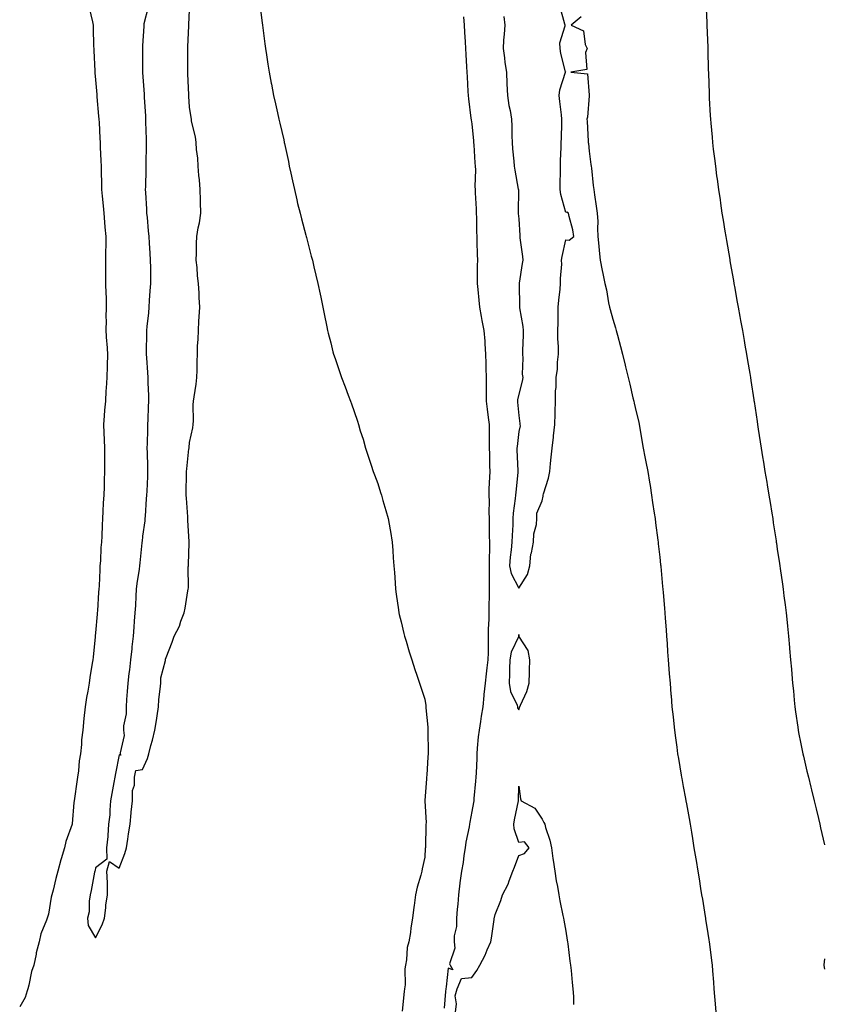
# Model space of a CAD drawing. Units: inches. Extents: x 907763 to 910403, y 7239818 to 7242458.
# Drawn here: x 908986 to 909328, y 7241435 to 7241854 of the extents above; entities that cross this region are included whole.
import ezdxf

# ---------------------------------------------------------------- set-up
doc = ezdxf.new("R2010")
doc.units = ezdxf.units.IN
doc.header["$MEASUREMENT"] = 0
doc.layers.add('Contour_90777239', color=7, linetype='Continuous', true_color=0x87d433)

msp = doc.modelspace()

# ---------------------------------------------------------------- linework, layer by layer
at = {"layer": 'Contour_90777239'}
for points in [[(909015.37, 7241859.24, 3281), (909016.67, 7241853.3, 3281), (909016.95, 7241851.92, 3281), (909017.01, 7241850.88, 3281), (909017.21, 7241842.76, 3281), (909017.25, 7241841.92, 3281), (909017.28, 7241841.15, 3281), (909017.69, 7241832.28, 3281), (909017.7, 7241831.92, 3281), (909017.73, 7241831.6, 3281), (909018.05, 7241828.62, 3281), (909018.52, 7241822.39, 3281), (909018.57, 7241821.92, 3281), (909018.63, 7241821.33, 3281), (909019.29, 7241813.16, 3281), (909019.42, 7241811.92, 3281), (909019.51, 7241810.46, 3281), (909019.88, 7241803.75, 3281), (909019.99, 7241801.92, 3281), (909020.05, 7241799.93, 3281), (909020.34, 7241794.21, 3281), (909020.4, 7241791.92, 3281), (909020.41, 7241789.57, 3281), (909020.55, 7241784.42, 3281), (909020.55, 7241781.92, 3281), (909020.81, 7241779.16, 3281), (909021.22, 7241775.08, 3281), (909021.5, 7241771.92, 3281), (909021.88, 7241768.08, 3281), (909022.01, 7241765.88, 3281), (909022.43, 7241761.92, 3281), (909022.4, 7241757.57, 3281), (909022.32, 7241756.19, 3281), (909022.29, 7241751.92, 3281), (909022.28, 7241747.69, 3281), (909022.24, 7241746.12, 3281), (909022.24, 7241741.92, 3281), (909022.38, 7241737.59, 3281), (909022.48, 7241736.35, 3281), (909022.6, 7241731.92, 3281), (909022.43, 7241727.54, 3281), (909022.54, 7241726.41, 3281), (909022.4, 7241721.92, 3281), (909022.75, 7241717.21, 3281), (909022.78, 7241716.65, 3281), (909023.17, 7241711.92, 3281), (909022.97, 7241707, 3281), (909022.97, 7241706.84, 3281), (909022.78, 7241701.92, 3281), (909022.54, 7241697.43, 3281), (909022.44, 7241696.31, 3281), (909022.2, 7241691.92, 3281), (909021.88, 7241688.09, 3281), (909021.75, 7241685.61, 3281), (909021.45, 7241681.92, 3281), (909021.55, 7241678.41, 3281), (909021.65, 7241675.52, 3281), (909021.76, 7241671.92, 3281), (909021.81, 7241668.16, 3281), (909021.8, 7241665.67, 3281), (909021.86, 7241661.92, 3281), (909021.69, 7241658.29, 3281), (909021.64, 7241655.51, 3281), (909021.48, 7241651.92, 3281), (909021.28, 7241648.69, 3281), (909021.11, 7241644.98, 3281), (909020.92, 7241641.92, 3281), (909020.79, 7241639.19, 3281), (909020.66, 7241634.53, 3281), (909020.54, 7241631.92, 3281), (909020.31, 7241629.66, 3281), (909020.08, 7241623.94, 3281), (909019.89, 7241621.92, 3281), (909019.78, 7241620.19, 3281), (909019.54, 7241613.41, 3281), (909019.45, 7241611.92, 3281), (909019.32, 7241610.65, 3281), (909018.83, 7241602.7, 3281), (909018.76, 7241601.92, 3281), (909018.7, 7241601.27, 3281), (909018.05, 7241593.35, 3281), (909017.87, 7241592.1, 3281), (909017.85, 7241591.92, 3281), (909017.83, 7241591.7, 3281), (909016.95, 7241583.02, 3281), (909016.83, 7241581.92, 3281), (909016.62, 7241580.49, 3281), (909015.61, 7241574.36, 3281), (909015.28, 7241571.92, 3281), (909014.72, 7241568.59, 3281), (909014.15, 7241565.82, 3281), (909013.56, 7241561.92, 3281), (909013.07, 7241556.94, 3281), (909013.06, 7241556.9, 3281), (909012.62, 7241551.92, 3281), (909012.1, 7241547.87, 3281), (909012, 7241545.87, 3281), (909011.57, 7241541.92, 3281), (909011.04, 7241538.93, 3281), (909010.79, 7241534.65, 3281), (909010.39, 7241531.92, 3281), (909010.02, 7241529.96, 3281), (909009.04, 7241522.91, 3281), (909008.87, 7241521.92, 3281), (909008.76, 7241521.21, 3281), (909008.05, 7241512.02, 3281), (909008.03, 7241511.92, 3281), (909008.03, 7241511.9, 3281), (909005.38, 7241504.59, 3281), (909004.87, 7241501.92, 3281), (909003.38, 7241497.24, 3281), (909003.19, 7241496.78, 3281), (909002.02, 7241491.92, 3281), (909001.08, 7241488.89, 3281), (908999.97, 7241483.84, 3281), (908999.45, 7241481.92, 3281), (908999.15, 7241480.82, 3281), (908998.05, 7241473.61, 3281), (908997.6, 7241472.37, 3281), (908997.48, 7241471.92, 3281), (908997.22, 7241471.09, 3281), (908994.74, 7241465.23, 3281), (908993.98, 7241461.92, 3281), (908992.8, 7241457.17, 3281), (908992.74, 7241456.61, 3281), (908991.8, 7241451.92, 3281), (908990.71, 7241449.26, 3281), (908989.64, 7241443.51, 3281), (908989.16, 7241441.92, 3281), (908988.92, 7241441.04, 3281), (908988.05, 7241438.23, 3281), (908985.76, 7241434.21, 3281)], [(909040.47, 7241859.5, 3282), (909038.6, 7241852.47, 3282), (909038.53, 7241851.92, 3282), (909038.52, 7241851.45, 3282), (909038.05, 7241843.03, 3282), (909038, 7241841.98, 3282), (909037.99, 7241841.92, 3282), (909038, 7241841.86, 3282), (909038.04, 7241831.91, 3282), (909038.05, 7241831.78, 3282), (909038.65, 7241822.52, 3282), (909038.68, 7241821.92, 3282), (909038.69, 7241821.28, 3282), (909039.24, 7241813.11, 3282), (909039.27, 7241811.92, 3282), (909039.29, 7241810.69, 3282), (909039.52, 7241803.38, 3282), (909039.54, 7241801.92, 3282), (909039.52, 7241800.45, 3282), (909039.4, 7241793.27, 3282), (909039.38, 7241791.92, 3282), (909039.35, 7241790.62, 3282), (909039.21, 7241783.08, 3282), (909039.18, 7241781.92, 3282), (909039.24, 7241780.73, 3282), (909039.69, 7241773.56, 3282), (909039.76, 7241771.92, 3282), (909039.92, 7241770.05, 3282), (909040.46, 7241764.33, 3282), (909040.67, 7241761.92, 3282), (909040.89, 7241759.08, 3282), (909041.05, 7241754.93, 3282), (909041.3, 7241751.92, 3282), (909041.33, 7241748.65, 3282), (909041.37, 7241745.23, 3282), (909041.38, 7241741.92, 3282), (909041.18, 7241738.79, 3282), (909040.86, 7241734.73, 3282), (909040.67, 7241731.92, 3282), (909040.48, 7241729.49, 3282), (909039.84, 7241723.71, 3282), (909039.69, 7241721.92, 3282), (909039.72, 7241720.25, 3282), (909039.56, 7241713.42, 3282), (909039.59, 7241711.92, 3282), (909039.63, 7241710.34, 3282), (909040.18, 7241704.05, 3282), (909040.23, 7241701.92, 3282), (909040.25, 7241699.72, 3282), (909040.5, 7241694.37, 3282), (909040.52, 7241691.92, 3282), (909040.43, 7241689.54, 3282), (909040.2, 7241684.08, 3282), (909040.13, 7241681.92, 3282), (909040.06, 7241679.91, 3282), (909039.97, 7241673.84, 3282), (909039.91, 7241671.92, 3282), (909039.97, 7241670, 3282), (909040.1, 7241663.97, 3282), (909040.17, 7241661.92, 3282), (909040.11, 7241659.86, 3282), (909039.77, 7241653.64, 3282), (909039.71, 7241651.92, 3282), (909039.6, 7241650.37, 3282), (909039.07, 7241642.95, 3282), (909039, 7241641.92, 3282), (909038.94, 7241641.03, 3282), (909038.05, 7241634.46, 3282), (909037.79, 7241632.18, 3282), (909037.77, 7241631.92, 3282), (909037.74, 7241631.61, 3282), (909036.88, 7241623.09, 3282), (909036.76, 7241621.92, 3282), (909036.58, 7241620.45, 3282), (909035.57, 7241614.4, 3282), (909035.3, 7241611.92, 3282), (909035.1, 7241608.97, 3282), (909034.96, 7241605.01, 3282), (909034.73, 7241601.92, 3282), (909034.48, 7241598.35, 3282), (909034.26, 7241595.71, 3282), (909033.99, 7241591.92, 3282), (909033.52, 7241587.39, 3282), (909033.46, 7241586.51, 3282), (909032.94, 7241581.92, 3282), (909032.4, 7241577.57, 3282), (909032.22, 7241576.1, 3282), (909031.71, 7241571.92, 3282), (909031.53, 7241568.44, 3282), (909031.17, 7241565.04, 3282), (909030.98, 7241561.92, 3282), (909031.05, 7241558.92, 3282), (909029.9, 7241553.77, 3282), (909029.97, 7241551.92, 3282), (909030.25, 7241549.72, 3282), (909028.43, 7241542.3, 3282), (909028.55, 7241541.92, 3282), (909028.71, 7241541.27, 3282), (909028.05, 7241541.38, 3282), (909026.51, 7241533.46, 3282), (909026.21, 7241531.92, 3282), (909025.8, 7241529.66, 3282), (909024.99, 7241524.98, 3282), (909024.42, 7241521.92, 3282), (909024.04, 7241517.91, 3282), (909024.04, 7241515.93, 3282), (909023.56, 7241511.92, 3282), (909023.21, 7241507.08, 3282), (909023.29, 7241506.69, 3282), (909022.66, 7241501.92, 3282), (909022.86, 7241497.11, 3282), (909018.05, 7241493.38, 3282), (909017.79, 7241492.18, 3282), (909017.73, 7241491.92, 3282), (909017.63, 7241491.5, 3282), (909016.18, 7241483.79, 3282), (909015.72, 7241481.92, 3282), (909015.26, 7241479.13, 3282), (909015.26, 7241474.71, 3282), (909014.57, 7241471.92, 3282), (909014.92, 7241468.8, 3282), (909018.05, 7241463.54, 3282)], [(909018.05, 7241463.54, 3282), (909020.8, 7241469.17, 3282), (909021.89, 7241471.92, 3282), (909022.41, 7241476.29, 3282), (909022.41, 7241477.55, 3282), (909023.1, 7241481.92, 3282), (909023.06, 7241486.91, 3282), (909023.1, 7241486.97, 3282), (909022.85, 7241491.92, 3282), (909023.92, 7241496.05, 3282), (909028.05, 7241493.29, 3282), (909030.49, 7241499.48, 3282), (909031.17, 7241501.92, 3282), (909031.72, 7241505.59, 3282), (909032.1, 7241507.88, 3282), (909032.68, 7241511.92, 3282), (909033.14, 7241516.83, 3282), (909033.18, 7241517.06, 3282), (909033.73, 7241521.92, 3282), (909033.74, 7241526.23, 3282), (909034.62, 7241528.48, 3282), (909034.64, 7241531.92, 3282), (909035.15, 7241534.81, 3282), (909038.05, 7241535.16, 3282), (909040.08, 7241539.9, 3282), (909040.64, 7241541.92, 3282), (909041.57, 7241545.44, 3282), (909042.22, 7241547.75, 3282), (909043.27, 7241551.92, 3282), (909043.98, 7241555.99, 3282), (909044.18, 7241558.05, 3282), (909044.77, 7241561.92, 3282), (909044.96, 7241565.02, 3282), (909045.56, 7241569.43, 3282), (909045.74, 7241571.92, 3282), (909045.8, 7241574.18, 3282), (909047.72, 7241581.6, 3282), (909047.74, 7241581.92, 3282), (909047.77, 7241582.2, 3282), (909048.05, 7241582.82, 3282), (909050.55, 7241589.41, 3282), (909051.5, 7241591.92, 3282), (909053.79, 7241596.19, 3282), (909054.37, 7241598.25, 3282), (909055.79, 7241601.92, 3282), (909056.2, 7241603.77, 3282), (909057.34, 7241611.22, 3282), (909057.48, 7241611.92, 3282), (909057.53, 7241612.45, 3282), (909057.49, 7241621.36, 3282), (909057.53, 7241621.92, 3282), (909057.53, 7241622.44, 3282), (909057.8, 7241631.67, 3282), (909057.8, 7241631.92, 3282), (909057.79, 7241632.18, 3282), (909057.33, 7241641.2, 3282), (909057.31, 7241641.92, 3282), (909057.25, 7241642.72, 3282), (909056.71, 7241650.58, 3282), (909056.61, 7241651.92, 3282), (909056.63, 7241653.35, 3282), (909056.78, 7241660.64, 3282), (909056.78, 7241661.92, 3282), (909056.88, 7241663.09, 3282), (909057.76, 7241671.64, 3282), (909057.79, 7241671.92, 3282), (909057.79, 7241672.17, 3282), (909058.05, 7241674.37, 3282), (909059.36, 7241680.61, 3282), (909059.58, 7241681.92, 3282), (909059.65, 7241683.52, 3282), (909059.6, 7241690.38, 3282), (909059.67, 7241691.92, 3282), (909059.91, 7241693.78, 3282), (909060.81, 7241699.16, 3282), (909061.14, 7241701.92, 3282), (909061.22, 7241705.09, 3282), (909061.25, 7241708.72, 3282), (909061.33, 7241711.92, 3282), (909061.41, 7241715.28, 3282), (909061.7, 7241718.27, 3282), (909061.78, 7241721.92, 3282), (909062.03, 7241725.89, 3282), (909062.15, 7241727.82, 3282), (909062.41, 7241731.92, 3282), (909062.13, 7241736, 3282), (909062.05, 7241737.92, 3282), (909061.79, 7241741.92, 3282), (909061.35, 7241745.22, 3282), (909061.18, 7241748.79, 3282), (909060.83, 7241751.92, 3282), (909061.01, 7241754.88, 3282), (909060.97, 7241759, 3282), (909061.17, 7241761.92, 3282), (909061.72, 7241765.59, 3282), (909062.21, 7241767.76, 3282), (909062.74, 7241771.92, 3282), (909062.65, 7241776.52, 3282), (909062.62, 7241777.35, 3282), (909062.53, 7241781.92, 3282), (909062.26, 7241786.13, 3282), (909062, 7241787.96, 3282), (909061.7, 7241791.92, 3282), (909061.48, 7241795.36, 3282), (909061, 7241798.96, 3282), (909060.8, 7241801.92, 3282), (909060.52, 7241804.39, 3282), (909058.91, 7241811.06, 3282), (909058.79, 7241811.92, 3282), (909058.71, 7241812.57, 3282), (909058.05, 7241816.96, 3282), (909057.75, 7241821.62, 3282), (909057.74, 7241821.92, 3282), (909057.74, 7241822.23, 3282), (909057.22, 7241831.1, 3282), (909057.21, 7241832.75, 3282), (909057.26, 7241841.13, 3282), (909057.26, 7241841.92, 3282), (909057.28, 7241842.69, 3282), (909057.73, 7241851.61, 3282), (909057.74, 7241851.92, 3282), (909057.76, 7241852.21, 3282), (909058.05, 7241858.29, 3282)], [(909088.05, 7241859.48, 3282), (909088.95, 7241852.82, 3282), (909089.07, 7241851.92, 3282), (909089.23, 7241850.74, 3282), (909090.09, 7241843.96, 3282), (909090.37, 7241841.92, 3282), (909090.78, 7241839.19, 3282), (909091.37, 7241835.24, 3282), (909091.88, 7241831.92, 3282), (909092.75, 7241827.22, 3282), (909092.84, 7241826.71, 3282), (909093.74, 7241821.92, 3282), (909094.53, 7241818.4, 3282), (909095.37, 7241814.6, 3282), (909095.97, 7241811.92, 3282), (909096.38, 7241810.25, 3282), (909098.05, 7241803.1, 3282), (909098.27, 7241802.14, 3282), (909098.32, 7241801.92, 3282), (909098.4, 7241801.58, 3282), (909100.06, 7241793.92, 3282), (909100.45, 7241791.92, 3282), (909101.1, 7241788.87, 3282), (909101.8, 7241785.67, 3282), (909102.61, 7241781.92, 3282), (909103.62, 7241777.5, 3282), (909104, 7241775.96, 3282), (909105, 7241771.92, 3282), (909105.61, 7241769.48, 3282), (909107.51, 7241762.46, 3282), (909107.64, 7241761.92, 3282), (909107.72, 7241761.59, 3282), (909108.05, 7241760.34, 3282), (909109.77, 7241753.65, 3282), (909110.28, 7241751.92, 3282), (909110.95, 7241749.02, 3282), (909111.68, 7241745.55, 3282), (909112.62, 7241741.92, 3282), (909113.53, 7241737.41, 3282), (909113.82, 7241736.15, 3282), (909114.71, 7241731.92, 3282), (909115.23, 7241729.1, 3282), (909116.41, 7241723.55, 3282), (909116.75, 7241721.92, 3282), (909117, 7241720.87, 3282), (909118.05, 7241716.7, 3282), (909119.03, 7241712.9, 3282), (909119.3, 7241711.92, 3282), (909119.95, 7241710.02, 3282), (909121.51, 7241705.38, 3282), (909122.71, 7241701.92, 3282), (909124.18, 7241698.04, 3282), (909125.52, 7241694.45, 3282), (909126.46, 7241691.92, 3282), (909126.89, 7241690.76, 3282), (909128.05, 7241687.48, 3282), (909129.47, 7241683.34, 3282), (909129.89, 7241681.92, 3282), (909130.65, 7241679.31, 3282), (909131.82, 7241675.69, 3282), (909132.88, 7241671.92, 3282), (909134.16, 7241668.02, 3282), (909135.24, 7241664.72, 3282), (909136.17, 7241661.92, 3282), (909136.65, 7241660.51, 3282), (909138.05, 7241656.83, 3282), (909139.22, 7241653.09, 3282), (909139.61, 7241651.92, 3282), (909140.26, 7241649.71, 3282), (909141.48, 7241645.35, 3282), (909142.53, 7241641.92, 3282), (909143.34, 7241637.2, 3282), (909143.46, 7241636.51, 3282), (909144.22, 7241631.92, 3282), (909144.49, 7241628.36, 3282), (909144.67, 7241625.3, 3282), (909144.92, 7241621.92, 3282), (909145.14, 7241619.02, 3282), (909145.41, 7241614.56, 3282), (909145.6, 7241611.92, 3282), (909145.92, 7241609.79, 3282), (909146.87, 7241603.1, 3282), (909147.03, 7241601.92, 3282), (909147.23, 7241601.11, 3282), (909148.05, 7241598.07, 3282), (909149.19, 7241593.06, 3282), (909149.49, 7241591.92, 3282), (909150.13, 7241589.85, 3282), (909151.38, 7241585.25, 3282), (909152.53, 7241581.92, 3282), (909153.87, 7241577.74, 3282), (909154.69, 7241575.28, 3282), (909155.79, 7241571.92, 3282), (909156.36, 7241570.22, 3282), (909158.05, 7241565.19, 3282), (909158.49, 7241562.37, 3282), (909158.53, 7241561.92, 3282), (909158.53, 7241561.43, 3282), (909159.35, 7241553.22, 3282), (909159.36, 7241551.92, 3282), (909159.33, 7241550.64, 3282), (909159.47, 7241543.35, 3282), (909159.45, 7241541.92, 3282), (909159.34, 7241540.62, 3282), (909158.91, 7241532.78, 3282), (909158.85, 7241531.92, 3282), (909158.78, 7241531.19, 3282), (909158.13, 7241522, 3282), (909158.12, 7241521.85, 3282), (909158.61, 7241512.48, 3282), (909158.58, 7241511.92, 3282), (909158.51, 7241511.45, 3282), (909158.38, 7241502.25, 3282), (909158.34, 7241501.92, 3282), (909158.29, 7241501.69, 3282), (909158.05, 7241497.96, 3282), (909157.01, 7241492.96, 3282), (909156.84, 7241491.92, 3282), (909156.42, 7241490.29, 3282), (909154.79, 7241485.18, 3282), (909154.07, 7241481.92, 3282), (909153.52, 7241477.39, 3282), (909153.42, 7241476.56, 3282), (909152.87, 7241471.92, 3282), (909152.12, 7241467.85, 3282), (909151.97, 7241465.84, 3282), (909151.36, 7241461.92, 3282), (909150.52, 7241459.45, 3282), (909150.29, 7241454.17, 3282), (909149.81, 7241451.92, 3282), (909149.54, 7241450.43, 3282), (909149.69, 7241443.56, 3282), (909149.49, 7241441.92, 3282), (909149.26, 7241440.72, 3282), (909148.5, 7241432.37, 3282)], [(909191.7, 7241855.56, 3284), (909192.1, 7241851.92, 3284), (909191.91, 7241848.06, 3284), (909191.6, 7241845.47, 3284), (909191.4, 7241841.92, 3284), (909191.97, 7241837.99, 3284), (909192.1, 7241835.97, 3284), (909192.82, 7241831.92, 3284), (909193.04, 7241826.93, 3284), (909193.04, 7241826.91, 3284), (909193.26, 7241821.92, 3284), (909193.87, 7241817.73, 3284), (909194.33, 7241815.63, 3284), (909194.95, 7241811.92, 3284), (909195.05, 7241808.92, 3284), (909195.14, 7241804.83, 3284), (909195.24, 7241801.92, 3284), (909195.44, 7241799.31, 3284), (909195.99, 7241793.97, 3284), (909196.17, 7241791.92, 3284), (909196.37, 7241790.24, 3284), (909197.86, 7241782.12, 3284), (909197.88, 7241781.92, 3284), (909197.88, 7241781.75, 3284), (909197.84, 7241772.13, 3284), (909197.84, 7241771.92, 3284), (909197.85, 7241771.72, 3284), (909198.05, 7241769.51, 3284), (909198.49, 7241762.36, 3284), (909198.5, 7241761.92, 3284), (909198.55, 7241761.42, 3284), (909199.6, 7241753.47, 3284), (909199.72, 7241751.92, 3284), (909199.53, 7241750.44, 3284), (909198.28, 7241742.14, 3284), (909198.25, 7241741.92, 3284), (909198.26, 7241741.71, 3284), (909198.34, 7241732.21, 3284), (909198.36, 7241731.92, 3284), (909198.4, 7241731.58, 3284), (909199.76, 7241723.63, 3284), (909199.91, 7241721.92, 3284), (909199.94, 7241720.03, 3284), (909199.58, 7241713.45, 3284), (909199.62, 7241711.92, 3284), (909199.83, 7241710.14, 3284), (909199.54, 7241703.41, 3284), (909199.8, 7241701.92, 3284), (909199.51, 7241700.46, 3284), (909198.05, 7241694.91, 3284), (909197.55, 7241692.43, 3284), (909197.5, 7241691.92, 3284), (909197.54, 7241691.41, 3284), (909198.05, 7241685.77, 3284), (909198.51, 7241682.38, 3284), (909198.57, 7241681.92, 3284), (909198.61, 7241681.36, 3284), (909198.05, 7241678.99, 3284), (909197.33, 7241672.64, 3284), (909197.28, 7241671.92, 3284), (909197.3, 7241671.17, 3284), (909197.68, 7241662.29, 3284), (909197.69, 7241661.92, 3284), (909197.66, 7241661.53, 3284), (909196.78, 7241653.19, 3284), (909196.7, 7241651.92, 3284), (909196.58, 7241650.46, 3284), (909195.73, 7241644.24, 3284), (909195.57, 7241641.92, 3284), (909195.49, 7241639.36, 3284), (909195.21, 7241634.76, 3284), (909195.13, 7241631.92, 3284), (909194.85, 7241628.72, 3284), (909194.37, 7241625.6, 3284), (909194.1, 7241621.92, 3284), (909194.77, 7241618.65, 3284), (909198.05, 7241612.32, 3284), (909201.76, 7241618.21, 3284), (909202.78, 7241621.92, 3284), (909203.21, 7241626.76, 3284), (909203.47, 7241627.35, 3284), (909204.31, 7241631.92, 3284), (909204.5, 7241635.47, 3284), (909205.61, 7241639.48, 3284), (909205.8, 7241641.92, 3284), (909205.68, 7241644.29, 3284), (909208.05, 7241649.54, 3284), (909208.42, 7241651.55, 3284), (909208.45, 7241651.92, 3284), (909208.56, 7241652.44, 3284), (909210.76, 7241659.21, 3284), (909211.22, 7241661.92, 3284), (909211.55, 7241665.42, 3284), (909211.87, 7241668.1, 3284), (909212.21, 7241671.92, 3284), (909212.77, 7241676.64, 3284), (909212.86, 7241677.11, 3284), (909213.34, 7241681.92, 3284), (909213.51, 7241686.46, 3284), (909213.51, 7241687.39, 3284), (909213.67, 7241691.92, 3284), (909213.72, 7241696.25, 3284), (909213.9, 7241697.77, 3284), (909213.97, 7241701.92, 3284), (909214.51, 7241705.46, 3284), (909214.57, 7241708.44, 3284), (909215, 7241711.92, 3284), (909215.01, 7241714.97, 3284), (909214.73, 7241718.6, 3284), (909214.74, 7241721.92, 3284), (909214.77, 7241725.2, 3284), (909214.81, 7241728.68, 3284), (909214.84, 7241731.92, 3284), (909215.13, 7241734.85, 3284), (909215.61, 7241739.49, 3284), (909215.85, 7241741.92, 3284), (909215.83, 7241744.14, 3284), (909216.33, 7241750.19, 3284), (909216.3, 7241751.92, 3284), (909216.49, 7241753.48, 3284), (909218.05, 7241760.61, 3284), (909219.51, 7241760.46, 3284), (909221.45, 7241761.92, 3284), (909220.99, 7241764.86, 3284), (909219.54, 7241770.43, 3284), (909219.28, 7241771.92, 3284), (909218.46, 7241772.33, 3284), (909218.05, 7241772.2, 3284), (909215.94, 7241779.8, 3284), (909215.71, 7241781.92, 3284), (909215.67, 7241784.3, 3284), (909215.84, 7241789.71, 3284), (909215.81, 7241791.92, 3284), (909215.79, 7241794.18, 3284), (909216.1, 7241799.97, 3284), (909216.09, 7241801.92, 3284), (909216.17, 7241803.8, 3284), (909216.34, 7241810.21, 3284), (909216.41, 7241811.92, 3284), (909216.19, 7241813.78, 3284), (909215.58, 7241819.46, 3284), (909215.29, 7241821.92, 3284), (909215.56, 7241824.4, 3284), (909218, 7241831.86, 3284), (909218.01, 7241831.92, 3284), (909217.99, 7241831.98, 3284), (909215.94, 7241839.81, 3284), (909215.62, 7241841.92, 3284), (909215.55, 7241844.42, 3284), (909217.78, 7241851.65, 3284), (909217.76, 7241851.92, 3284), (909217.7, 7241852.27, 3284), (909215.65, 7241859.53, 3284)], [(909277.64, 7241861.51, 3285), (909278.05, 7241853.2, 3285), (909278.11, 7241851.98, 3285), (909278.11, 7241851.92, 3285), (909278.11, 7241851.85, 3285), (909278.46, 7241842.32, 3285), (909278.47, 7241841.92, 3285), (909278.48, 7241841.49, 3285), (909278.69, 7241832.56, 3285), (909278.71, 7241831.92, 3285), (909278.73, 7241831.24, 3285), (909279, 7241822.88, 3285), (909279.04, 7241821.92, 3285), (909279.09, 7241820.88, 3285), (909279.51, 7241813.38, 3285), (909279.6, 7241811.92, 3285), (909279.75, 7241810.22, 3285), (909280.28, 7241804.16, 3285), (909280.49, 7241801.92, 3285), (909280.81, 7241799.16, 3285), (909281.3, 7241795.16, 3285), (909281.68, 7241791.92, 3285), (909282.24, 7241787.73, 3285), (909282.44, 7241786.3, 3285), (909283.04, 7241781.92, 3285), (909283.68, 7241777.55, 3285), (909283.88, 7241776.08, 3285), (909284.5, 7241771.92, 3285), (909285, 7241768.86, 3285), (909285.73, 7241764.23, 3285), (909286.11, 7241761.92, 3285), (909286.4, 7241760.27, 3285), (909287.81, 7241752.16, 3285), (909287.85, 7241751.92, 3285), (909287.88, 7241751.74, 3285), (909288.05, 7241750.78, 3285), (909289.37, 7241743.25, 3285), (909289.61, 7241741.92, 3285), (909289.94, 7241740.03, 3285), (909290.88, 7241734.74, 3285), (909291.38, 7241731.92, 3285), (909292.11, 7241727.86, 3285), (909292.4, 7241726.27, 3285), (909293.17, 7241721.92, 3285), (909293.9, 7241717.78, 3285), (909294.27, 7241715.71, 3285), (909294.92, 7241711.92, 3285), (909295.38, 7241709.24, 3285), (909296.3, 7241703.67, 3285), (909296.59, 7241701.92, 3285), (909296.79, 7241700.65, 3285), (909298.05, 7241692.49, 3285), (909298.12, 7241692, 3285), (909298.14, 7241691.92, 3285), (909298.15, 7241691.82, 3285), (909299.43, 7241683.31, 3285), (909299.63, 7241681.92, 3285), (909299.92, 7241680.05, 3285), (909300.76, 7241674.63, 3285), (909301.16, 7241671.92, 3285), (909301.76, 7241668.21, 3285), (909302.13, 7241665.99, 3285), (909302.79, 7241661.92, 3285), (909303.54, 7241657.41, 3285), (909303.73, 7241656.24, 3285), (909304.45, 7241651.92, 3285), (909304.95, 7241648.82, 3285), (909305.69, 7241644.28, 3285), (909306.08, 7241641.92, 3285), (909306.34, 7241640.21, 3285), (909307.53, 7241632.44, 3285), (909307.62, 7241631.92, 3285), (909307.67, 7241631.54, 3285), (909308.05, 7241628.97, 3285), (909308.95, 7241622.83, 3285), (909309.09, 7241621.92, 3285), (909309.26, 7241620.71, 3285), (909310.18, 7241614.05, 3285), (909310.48, 7241611.92, 3285), (909310.84, 7241609.13, 3285), (909311.33, 7241605.19, 3285), (909311.74, 7241601.92, 3285), (909312.18, 7241597.79, 3285), (909312.34, 7241596.21, 3285), (909312.8, 7241591.92, 3285), (909313.24, 7241587.11, 3285), (909313.27, 7241586.7, 3285), (909313.72, 7241581.92, 3285), (909314.05, 7241577.92, 3285), (909314.24, 7241575.73, 3285), (909314.55, 7241571.92, 3285), (909314.86, 7241568.73, 3285), (909315.25, 7241564.71, 3285), (909315.53, 7241561.92, 3285), (909315.83, 7241559.7, 3285), (909316.74, 7241553.23, 3285), (909316.92, 7241551.92, 3285), (909317.1, 7241550.97, 3285), (909318.05, 7241546.17, 3285), (909318.75, 7241542.62, 3285), (909318.89, 7241541.92, 3285), (909319.16, 7241540.81, 3285), (909320.64, 7241534.52, 3285), (909321.26, 7241531.92, 3285), (909322.34, 7241527.63, 3285), (909322.62, 7241526.49, 3285), (909323.78, 7241521.92, 3285), (909324.59, 7241518.46, 3285), (909325.55, 7241514.42, 3285), (909326.14, 7241511.92, 3285), (909326.47, 7241510.34, 3285), (909328.05, 7241503.08, 3285)], [(909174.53, 7241855.44, 3283), (909174.81, 7241851.92, 3283), (909175.02, 7241848.89, 3283), (909175.2, 7241844.77, 3283), (909175.38, 7241841.92, 3283), (909175.51, 7241839.38, 3283), (909175.8, 7241834.17, 3283), (909175.92, 7241831.92, 3283), (909176.05, 7241829.93, 3283), (909176.38, 7241823.59, 3283), (909176.49, 7241821.92, 3283), (909176.65, 7241820.52, 3283), (909177.7, 7241812.27, 3283), (909177.78, 7241811.65, 3283), (909178.05, 7241809.92, 3283), (909178.8, 7241802.67, 3283), (909178.87, 7241801.92, 3283), (909178.94, 7241801.03, 3283), (909179.42, 7241793.29, 3283), (909179.52, 7241791.92, 3283), (909179.6, 7241790.38, 3283), (909179.36, 7241783.24, 3283), (909179.44, 7241781.92, 3283), (909179.5, 7241780.47, 3283), (909179.89, 7241773.76, 3283), (909179.95, 7241771.92, 3283), (909180.04, 7241769.93, 3283), (909180.1, 7241763.97, 3283), (909180.19, 7241761.92, 3283), (909180.27, 7241759.7, 3283), (909180.4, 7241754.27, 3283), (909180.48, 7241751.92, 3283), (909180.4, 7241749.57, 3283), (909180.43, 7241744.3, 3283), (909180.36, 7241741.92, 3283), (909180.6, 7241739.36, 3283), (909181.03, 7241734.9, 3283), (909181.31, 7241731.92, 3283), (909182.09, 7241727.88, 3283), (909182.37, 7241726.24, 3283), (909183.25, 7241721.92, 3283), (909183.6, 7241717.47, 3283), (909183.65, 7241716.32, 3283), (909183.97, 7241711.92, 3283), (909184.07, 7241707.94, 3283), (909184.07, 7241705.9, 3283), (909184.16, 7241701.92, 3283), (909184.24, 7241698.1, 3283), (909184.18, 7241695.79, 3283), (909184.25, 7241691.92, 3283), (909184.6, 7241688.47, 3283), (909185.08, 7241684.9, 3283), (909185.4, 7241681.92, 3283), (909185.47, 7241679.34, 3283), (909185.43, 7241674.54, 3283), (909185.5, 7241671.92, 3283), (909185.58, 7241669.45, 3283), (909185.61, 7241664.36, 3283), (909185.69, 7241661.92, 3283), (909185.66, 7241659.53, 3283), (909185.38, 7241654.59, 3283), (909185.35, 7241651.92, 3283), (909185.42, 7241649.28, 3283), (909185.34, 7241644.63, 3283), (909185.41, 7241641.92, 3283), (909185.5, 7241639.37, 3283), (909185.49, 7241634.48, 3283), (909185.58, 7241631.92, 3283), (909185.55, 7241629.41, 3283), (909185.46, 7241624.51, 3283), (909185.42, 7241621.92, 3283), (909185.47, 7241619.34, 3283), (909185.47, 7241614.5, 3283), (909185.52, 7241611.92, 3283), (909185.48, 7241609.35, 3283), (909185.38, 7241604.59, 3283), (909185.34, 7241601.92, 3283), (909185.3, 7241599.17, 3283), (909185.08, 7241594.89, 3283), (909185.04, 7241591.92, 3283), (909184.98, 7241588.84, 3283), (909184.98, 7241584.99, 3283), (909184.91, 7241581.92, 3283), (909184.53, 7241578.4, 3283), (909184.13, 7241575.84, 3283), (909183.75, 7241571.92, 3283), (909183.26, 7241567.13, 3283), (909183.22, 7241566.75, 3283), (909182.71, 7241561.92, 3283), (909182.01, 7241557.96, 3283), (909181.73, 7241555.6, 3283), (909181.15, 7241551.92, 3283), (909180.85, 7241549.13, 3283), (909180.43, 7241544.3, 3283), (909180.18, 7241541.92, 3283), (909180.15, 7241539.81, 3283), (909179.88, 7241533.75, 3283), (909179.86, 7241531.92, 3283), (909179.72, 7241530.25, 3283), (909178.95, 7241522.82, 3283), (909178.88, 7241521.92, 3283), (909178.82, 7241521.15, 3283), (909178.05, 7241517.28, 3283), (909177.2, 7241512.77, 3283), (909177.1, 7241511.92, 3283), (909176.91, 7241510.78, 3283), (909175.61, 7241504.35, 3283), (909175.24, 7241501.92, 3283), (909174.71, 7241498.58, 3283), (909174.34, 7241495.63, 3283), (909173.7, 7241491.92, 3283), (909173.04, 7241486.93, 3283), (909173.04, 7241486.9, 3283), (909172.35, 7241481.92, 3283), (909172.12, 7241477.85, 3283), (909171.85, 7241475.72, 3283), (909171.6, 7241471.92, 3283), (909171.56, 7241468.41, 3283), (909170.56, 7241464.43, 3283), (909170.51, 7241461.92, 3283), (909170.86, 7241459.12, 3283), (909168.62, 7241452.49, 3283), (909168.85, 7241451.92, 3283), (909169.95, 7241450.02, 3283), (909168.05, 7241450.63, 3283), (909167.17, 7241442.8, 3283), (909167.02, 7241441.92, 3283), (909166.85, 7241440.72, 3283), (909166.26, 7241433.71, 3283)], [(909224.54, 7241855.43, 3284), (909220.36, 7241851.92, 3284), (909225.54, 7241849.4, 3284), (909226.26, 7241843.71, 3284), (909227.09, 7241841.92, 3284), (909226.39, 7241840.26, 3284), (909226.99, 7241832.98, 3284), (909220.18, 7241831.92, 3284), (909227.31, 7241831.18, 3284), (909227.94, 7241822.03, 3284), (909228, 7241821.92, 3284), (909227.98, 7241821.85, 3284), (909227.3, 7241812.67, 3284), (909227.04, 7241811.92, 3284), (909227.14, 7241811, 3284), (909227.6, 7241802.38, 3284), (909227.63, 7241801.92, 3284), (909227.7, 7241801.58, 3284), (909228.05, 7241798.28, 3284), (909228.74, 7241792.61, 3284), (909228.83, 7241791.92, 3284), (909228.94, 7241791.02, 3284), (909229.76, 7241783.63, 3284), (909230, 7241781.92, 3284), (909230.34, 7241779.63, 3284), (909231.02, 7241774.89, 3284), (909231.45, 7241771.92, 3284), (909231.63, 7241768.34, 3284), (909231.53, 7241765.41, 3284), (909231.75, 7241761.92, 3284), (909232.12, 7241757.85, 3284), (909232.2, 7241756.07, 3284), (909232.63, 7241751.92, 3284), (909233.6, 7241747.47, 3284), (909233.8, 7241746.18, 3284), (909234.64, 7241741.92, 3284), (909235.43, 7241739.29, 3284), (909236.25, 7241733.72, 3284), (909236.69, 7241731.92, 3284), (909236.98, 7241730.85, 3284), (909238.05, 7241726.85, 3284), (909239.24, 7241723.11, 3284), (909239.5, 7241721.92, 3284), (909240, 7241719.97, 3284), (909241.36, 7241715.23, 3284), (909242.16, 7241711.92, 3284), (909243.32, 7241707.19, 3284), (909243.49, 7241706.48, 3284), (909244.6, 7241701.92, 3284), (909245.26, 7241699.13, 3284), (909246.62, 7241693.35, 3284), (909246.96, 7241691.92, 3284), (909247.16, 7241691.03, 3284), (909248.05, 7241687.38, 3284), (909249.08, 7241682.95, 3284), (909249.29, 7241681.92, 3284), (909249.54, 7241680.44, 3284), (909250.51, 7241674.38, 3284), (909250.95, 7241671.92, 3284), (909251.68, 7241668.29, 3284), (909252.17, 7241666.04, 3284), (909252.95, 7241661.92, 3284), (909253.63, 7241657.5, 3284), (909253.89, 7241656.08, 3284), (909254.56, 7241651.92, 3284), (909254.96, 7241648.83, 3284), (909255.69, 7241644.28, 3284), (909256.02, 7241641.92, 3284), (909256.22, 7241640.09, 3284), (909257.25, 7241632.72, 3284), (909257.34, 7241631.92, 3284), (909257.4, 7241631.27, 3284), (909258.05, 7241625.54, 3284), (909258.39, 7241622.26, 3284), (909258.43, 7241621.92, 3284), (909258.46, 7241621.51, 3284), (909259.2, 7241613.07, 3284), (909259.3, 7241611.92, 3284), (909259.42, 7241610.55, 3284), (909260, 7241603.86, 3284), (909260.15, 7241601.92, 3284), (909260.33, 7241599.63, 3284), (909260.72, 7241594.59, 3284), (909260.93, 7241591.92, 3284), (909261.14, 7241588.83, 3284), (909261.38, 7241585.24, 3284), (909261.61, 7241581.92, 3284), (909261.91, 7241578.05, 3284), (909262.08, 7241575.95, 3284), (909262.4, 7241571.92, 3284), (909262.79, 7241567.17, 3284), (909262.84, 7241566.71, 3284), (909263.24, 7241561.92, 3284), (909263.7, 7241557.57, 3284), (909263.86, 7241556.11, 3284), (909264.3, 7241551.92, 3284), (909264.74, 7241548.61, 3284), (909265.28, 7241544.68, 3284), (909265.64, 7241541.92, 3284), (909265.97, 7241539.84, 3284), (909267.21, 7241532.77, 3284), (909267.34, 7241531.92, 3284), (909267.44, 7241531.31, 3284), (909268.05, 7241528.01, 3284), (909268.97, 7241522.84, 3284), (909269.15, 7241521.92, 3284), (909269.39, 7241520.58, 3284), (909270.48, 7241514.34, 3284), (909270.91, 7241511.92, 3284), (909271.48, 7241508.49, 3284), (909271.92, 7241505.79, 3284), (909272.57, 7241501.92, 3284), (909273.34, 7241497.21, 3284), (909273.46, 7241496.51, 3284), (909274.22, 7241491.92, 3284), (909274.76, 7241488.63, 3284), (909275.43, 7241484.55, 3284), (909275.86, 7241481.92, 3284), (909276.16, 7241480.03, 3284), (909277.35, 7241472.62, 3284), (909277.46, 7241471.92, 3284), (909277.54, 7241471.41, 3284), (909278.05, 7241468.15, 3284), (909278.88, 7241462.76, 3284), (909279.01, 7241461.92, 3284), (909279.13, 7241460.85, 3284), (909280.04, 7241453.91, 3284), (909280.26, 7241451.92, 3284), (909280.44, 7241449.53, 3284), (909280.89, 7241444.75, 3284), (909281.09, 7241441.92, 3284), (909281.33, 7241438.65, 3284), (909281.58, 7241435.45, 3284), (909281.84, 7241431.92, 3284)], [(909171.13, 7241431.92, 3283), (909171.63, 7241435.5, 3283), (909171, 7241438.97, 3283), (909171.92, 7241441.92, 3283), (909173.71, 7241446.26, 3283), (909178.05, 7241446.74, 3283), (909180.27, 7241449.69, 3283), (909181.56, 7241451.92, 3283), (909183.73, 7241456.24, 3283), (909184.62, 7241458.48, 3283), (909186.11, 7241461.92, 3283), (909186.47, 7241463.5, 3283), (909187.55, 7241471.42, 3283), (909187.65, 7241471.92, 3283), (909187.69, 7241472.27, 3283), (909188.05, 7241473.54, 3283), (909190.48, 7241479.49, 3283), (909191.1, 7241481.92, 3283), (909193.58, 7241486.39, 3283), (909193.99, 7241487.86, 3283), (909195.55, 7241491.92, 3283), (909196.31, 7241493.66, 3283), (909198.05, 7241498.67, 3283), (909200.54, 7241499.43, 3283), (909202.45, 7241501.92, 3283), (909200.54, 7241504.41, 3283), (909198.05, 7241504.16, 3283), (909196.06, 7241509.93, 3283), (909195.96, 7241511.92, 3283), (909196.18, 7241513.79, 3283), (909197.94, 7241521.81, 3283), (909197.96, 7241521.92, 3283), (909197.95, 7241522.02, 3283), (909198.05, 7241528.05, 3283), (909198.86, 7241522.72, 3283), (909199.09, 7241521.92, 3283), (909204.95, 7241518.81, 3283), (909208.05, 7241514.03, 3283), (909208.78, 7241512.64, 3283), (909209.12, 7241511.92, 3283), (909209.5, 7241510.47, 3283), (909211.21, 7241505.08, 3283), (909211.93, 7241501.92, 3283), (909212.6, 7241497.37, 3283), (909212.7, 7241496.57, 3283), (909213.4, 7241491.92, 3283), (909214.02, 7241487.9, 3283), (909214.5, 7241485.47, 3283), (909215.11, 7241481.92, 3283), (909215.52, 7241479.38, 3283), (909216.83, 7241473.14, 3283), (909217.04, 7241471.92, 3283), (909217.16, 7241471.03, 3283), (909218.05, 7241466.37, 3283), (909218.67, 7241462.55, 3283), (909218.79, 7241461.92, 3283), (909218.92, 7241461.04, 3283), (909219.8, 7241453.67, 3283), (909220.1, 7241451.92, 3283), (909220.35, 7241449.63, 3283), (909220.75, 7241444.62, 3283), (909221.08, 7241441.92, 3283), (909221.28, 7241438.69, 3283), (909221.38, 7241435.25, 3283)], [(909328.05, 7241454.67, 3285), (909327.88, 7241452.09, 3285), (909327.88, 7241451.92, 3285), (909327.88, 7241451.75, 3285), (909328.05, 7241450.22, 3285)]]:
    msp.add_polyline3d(points, dxfattribs=at)
msp.add_polyline3d([(909198.05, 7241560.53, 3284), (909198.4, 7241561.57, 3284), (909198.46, 7241561.92, 3284), (909198.73, 7241562.59, 3284), (909201.54, 7241568.43, 3284), (909202.53, 7241571.92, 3284), (909202.66, 7241576.54, 3284), (909202.67, 7241577.3, 3284), (909202.82, 7241581.92, 3284), (909202.02, 7241585.89, 3284), (909198.08, 7241591.89, 3284), (909198.06, 7241591.93, 3284), (909198.05, 7241592.61, 3284), (909198.04, 7241591.93, 3284), (909198.04, 7241591.91, 3284), (909194.88, 7241585.09, 3284), (909194.28, 7241581.92, 3284), (909194.11, 7241577.98, 3284), (909194.13, 7241575.85, 3284), (909193.95, 7241571.92, 3284), (909194.51, 7241568.38, 3284), (909197.35, 7241562.62, 3284), (909197.55, 7241561.92, 3284), (909197.58, 7241561.44, 3284)], close=True, dxfattribs=at)

doc.saveas('drawing.dxf')
